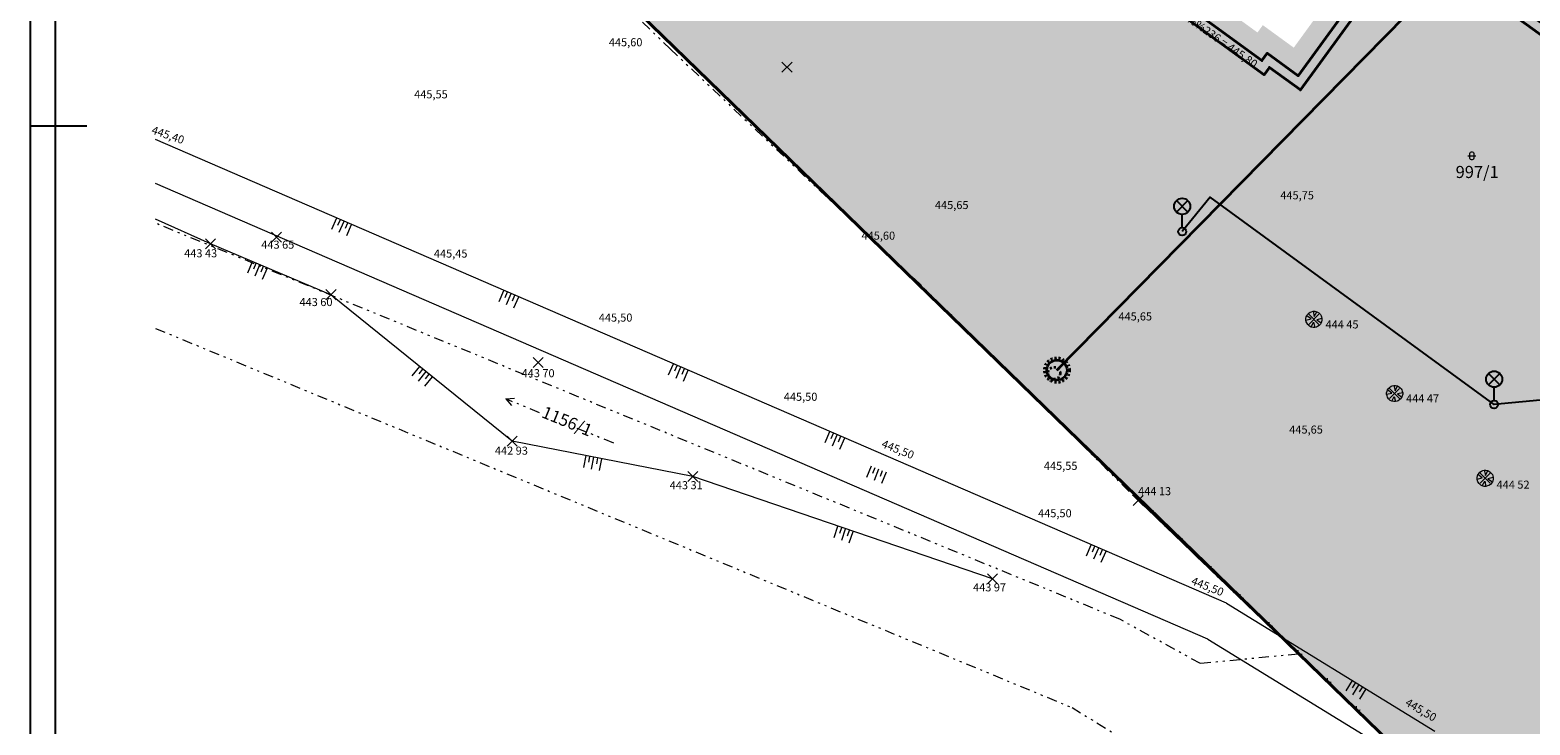
# Model space of a CAD drawing. Units: metres. Extents: x -853070 to -852738, y -1104847 to -1104441.
# Drawn here: x -853070 to -852996, y -1104618 to -1104583 of the extents above; entities that cross this region are included whole.
import ezdxf
from ezdxf.enums import TextEntityAlignment as Align

# ---------------------------------------------------------------- set-up
doc = ezdxf.new("R2010")
doc.units = ezdxf.units.M
doc.header["$MEASUREMENT"] = 0
doc.header["$PDMODE"] = 3
doc.header["$PDSIZE"] = 0.25
for name, pattern in [('ACAD_ISO03W100', [30, 12, -18]), ('DASHED2', [0.375, 0.25, -0.125]), ('DIVIDE', [1.25, 0.5, -0.25, 0, -0.25, 0, -0.25])]:
    doc.linetypes.add(name, pattern=pattern)
for name, color, linetype, lineweight in [('katastr', 252, 'Continuous', 13), ('situace', 251, 'Continuous', 18), ('sítě_voda_kanal', 142, 'Continuous', 35), ('výšky', 252, 'Continuous', 13)]:
    doc.layers.add(name, color=color, linetype=linetype, lineweight=lineweight)
for name, color, linetype in [('komunikace', 20, 'Continuous'), ('rámeček', 6, 'Continuous'), ('sítě_osvětlení', 85, 'Continuous'), ('šrafy', 254, 'Continuous')]:
    doc.layers.add(name, color=color, linetype=linetype)
doc.layers.add('šrafy_obrys', color=40, linetype='Continuous', lineweight=40, plot=False)
doc.styles.get("Standard").update_dxf_attribs({"font": 'isocp.shx'})
doc.linetypes.add('El_vedeni_nn_nadz', pattern='A,10,-15,[109,cadkon.shx,S=5,R=0,X=0,Y=0],-50,10,-10', length=95)
doc.linetypes.add('Kanalizace_splaskova_podz', pattern='A,35,-15,[102,cadkon.shx,S=5,R=0,X=0,Y=5],-5,[102,cadkon.shx,S=5,R=0,X=20,Y=5],30,-15', length=100)

msp = doc.modelspace()

# ---------------------------------------------------------------- hatches: boundary and pattern name
at = {"layer": 'situace'}
h = msp.add_hatch(color=256, dxfattribs=at)
h.paths.add_polyline_path([(-852985.046, -1104588.958), (-852968.725, -1104572.122), (-853004.249, -1104537.257), (-853006.111, -1104539.145), (-853010.504, -1104534.816), (-853037.834, -1104562.549), (-853033.952, -1104565.384), (-853022.53, -1104573.687), (-853022.618, -1104573.808), (-853022.525, -1104573.875), (-853022.436, -1104573.755), (-853019.33, -1104576.012), (-853019.418, -1104576.134), (-853019.33, -1104576.198), (-853019.242, -1104576.076), (-853009.268, -1104583.326), (-853009.003, -1104582.962), (-853007.468, -1104584.077), (-853002.036, -1104576.604), (-852997.57, -1104579.849), (-852991.099, -1104584.553), (-852987.883, -1104586.89), (-852986.3, -1104588.042)], flags=16)
h.paths.add_polyline_path([(-852984.914, -1104590.259), (-852967.315, -1104572.104), (-853004.261, -1104535.844), (-853006.121, -1104537.731), (-853010.514, -1104533.402), (-853039.36, -1104562.673), (-853034.436, -1104566.269), (-853034.524, -1104566.39), (-853033.954, -1104566.805), (-853033.866, -1104566.683), (-853023.927, -1104573.908), (-853024.015, -1104574.029), (-853022.309, -1104575.269), (-853022.22, -1104575.148), (-853020.724, -1104576.235), (-853020.812, -1104576.357), (-853019.106, -1104577.597), (-853019.018, -1104577.475), (-853009.048, -1104584.722), (-853008.783, -1104584.358), (-853007.247, -1104585.474), (-853001.815, -1104578.001), (-852998.158, -1104580.658), (-852991.687, -1104585.362), (-852988.471, -1104587.699), (-852986.889, -1104588.85), (-852984.997, -1104590.233)])
edge = h.paths.add_edge_path(flags=16)
edge.add_line((-853001.844, -1104578.041), (-853001.815, -1104578.001))
at = {"layer": 'šrafy'}
h = msp.add_hatch(color=53, dxfattribs=at)
edge = h.paths.add_edge_path()
edge.add_line((-853040.124, -1104562.736), (-853018.101, -1104540.389))
edge.add_line((-853018.101, -1104540.389), (-853026.323, -1104532.286))
edge.add_line((-853026.323, -1104532.286), (-853024.468, -1104530.307))
edge.add_line((-853024.468, -1104530.307), (-853021.108, -1104529.942))
edge.add_line((-853021.108, -1104529.942), (-853017.71, -1104529.798))
edge.add_line((-853017.71, -1104529.798), (-853013.193, -1104530.069))
edge.add_line((-853013.193, -1104530.069), (-853005.794, -1104531.152))
edge.add_line((-853005.794, -1104531.152), (-852996.317, -1104534.994))
edge.add_line((-852996.317, -1104534.994), (-852976.163, -1104552.169))
edge.add_line((-852976.163, -1104552.169), (-852947.61, -1104580.247))
edge.add_arc((-852958.638, -1104575.954), 11.834, 338.73162, 406.20105)
edge.add_line((-852950.447, -1104567.413), (-852950.546, -1104567.318))
edge.add_line((-852950.546, -1104567.318), (-852951.167, -1104567.963))
edge.add_arc((-852958.789, -1104575.894), 11, -8.71155, 46.13521, ccw=False)
edge.add_line((-852947.916, -1104577.56), (-852966.145, -1104559.393))
edge.add_line((-852966.145, -1104559.393), (-852974.376, -1104552.794))
edge.add_line((-852974.376, -1104552.794), (-852984.456, -1104544.008))
edge.add_line((-852984.456, -1104544.008), (-852995.791, -1104534.128))
edge.add_line((-852995.791, -1104534.128), (-853005.53, -1104530.18))
edge.add_line((-853005.53, -1104530.18), (-853013.091, -1104529.073))
edge.add_line((-853013.091, -1104529.073), (-853017.701, -1104528.797))
edge.add_line((-853017.701, -1104528.797), (-853021.183, -1104528.944))
edge.add_line((-853021.183, -1104528.944), (-853027.936, -1104529.258))
edge.add_line((-853027.936, -1104529.258), (-853058.809, -1104564.021))
edge.add_line((-853058.809, -1104564.021), (-853001.517, -1104619.672))
edge.add_line((-853001.517, -1104619.672), (-852964.575, -1104622.06))
edge.add_line((-852964.575, -1104622.06), (-852933.065, -1104588.851))
edge.add_arc((-852937.276, -1104596.806), 9, 45.75528, 62.10732, ccw=False)
edge.add_line((-852930.996, -1104590.359), (-852928.479, -1104592.79))
edge.add_line((-852928.479, -1104592.79), (-852926.322, -1104590.558))
edge.add_line((-852926.322, -1104590.558), (-852928.958, -1104588.035))
edge.add_arc((-852937.286, -1104596.739), 12.046, 46.26197, 124.87656)
edge.add_arc((-852943.606, -1104587.671), 0.993, 124.87656, 223.29856)
edge.add_line((-852944.329, -1104588.352), (-852941.218, -1104591.438))
edge.add_line((-852941.218, -1104591.438), (-852951.779, -1104602.089))
edge.add_line((-852951.779, -1104602.089), (-852954.975, -1104598.921))
edge.add_arc((-852955.679, -1104599.631), 1, 45.25046, 135.24262)
edge.add_line((-852956.389, -1104598.927), (-852965.347, -1104607.961))
edge.add_arc((-852964.569, -1104608.732), 1.095, 135.24262, 215.88812)
edge.add_line((-852965.456, -1104609.373), (-852962.51, -1104612.826))
edge.add_arc((-852973.998, -1104599.241), 17.792, 275.80453, 310.219, ccw=False)
edge.add_line((-852972.199, -1104616.941), (-852979.663, -1104617.665))
edge.add_line((-852979.663, -1104617.665), (-852980.098, -1104613.186))
edge.add_arc((-852981.094, -1104613.283), 1, 5.55095, 95.5464)
edge.add_line((-852981.19, -1104612.288), (-852992.636, -1104613.399))
edge.add_line((-852992.636, -1104613.399), (-852993.866, -1104601.965))
edge.add_line((-852993.866, -1104601.965), (-852974.4, -1104600.074))
edge.add_line((-852974.4, -1104600.074), (-852974.624, -1104597.763))
edge.add_line((-852974.624, -1104597.763), (-852983.204, -1104589.214))
edge.add_line((-852983.204, -1104589.214), (-852984.856, -1104590.917))
edge.add_line((-852984.856, -1104590.917), (-853001.733, -1104578.738))
edge.add_line((-853001.733, -1104578.738), (-853007.136, -1104586.172))
edge.add_line((-853007.136, -1104586.172), (-853008.673, -1104585.056))
edge.add_line((-853008.673, -1104585.056), (-853008.938, -1104585.42))
edge.add_line((-853008.938, -1104585.42), (-853040.124, -1104562.736))
h.paths.add_polyline_path([(-852963.753, -1104607.814), (-852959.248, -1104612.323), (-852951.499, -1104604.574), (-852956.035, -1104600.06)], flags=16)
msp.add_hatch(color=21, dxfattribs=at).paths.add_polyline_path([(-853017.745, -1104540.74), (-853018.101, -1104540.389), (-853040.124, -1104562.736), (-853008.938, -1104585.42), (-853008.673, -1104585.056), (-853007.136, -1104586.172), (-853001.733, -1104578.738), (-852984.856, -1104590.917), (-852983.209, -1104589.218), (-852983.563, -1104588.865), (-852984.914, -1104590.259), (-853001.844, -1104578.041), (-853007.247, -1104585.474), (-853008.783, -1104584.358), (-853009.048, -1104584.722), (-853039.36, -1104562.673)])

# ---------------------------------------------------------------- linework, layer by layer
at = {"layer": 'katastr', "linetype": 'DIVIDE'}
for p, q in [((-853049.141, -1104573.744), (-853038.391, -1104584.139)), ((-853038.391, -1104584.139), (-853026.308, -1104595.567)), ((-852998.837, -1104589.444), (-852998.437, -1104589.444)), ((-852998.737, -1104589.324), (-852998.717, -1104589.284)), ((-852998.737, -1104589.564), (-852998.737, -1104589.324)), ((-852998.717, -1104589.604), (-852998.737, -1104589.564)), ((-852998.717, -1104589.284), (-852998.697, -1104589.264)), ((-852998.697, -1104589.264), (-852998.657, -1104589.244)), ((-852998.657, -1104589.244), (-852998.617, -1104589.244)), ((-852998.617, -1104589.244), (-852998.577, -1104589.264)), ((-852998.577, -1104589.264), (-852998.557, -1104589.284)), ((-852998.557, -1104589.284), (-852998.537, -1104589.324)), ((-852998.537, -1104589.564), (-852998.557, -1104589.604)), ((-852998.537, -1104589.324), (-852998.537, -1104589.564)), ((-852998.697, -1104589.624), (-852998.717, -1104589.604)), ((-852998.657, -1104589.644), (-852998.697, -1104589.624)), ((-852998.617, -1104589.644), (-852998.657, -1104589.644)), ((-852998.577, -1104589.624), (-852998.617, -1104589.644)), ((-852998.557, -1104589.604), (-852998.577, -1104589.624)), ((-853016.094, -1104612.422), (-853063.915, -1104592.781)), ((-853026.292, -1104595.522), (-853015.278, -1104606.434)), ((-853063.915, -1104597.997), (-853018.465, -1104616.802)), ((-853046.548, -1104601.497), (-853046.109, -1104601.466)), ((-853044.872, -1104602.179), (-853046.548, -1104601.497)), ((-853046.548, -1104601.497), (-853046.26, -1104601.822)), ((-853043.021, -1104602.939), (-853041.033, -1104603.738)), ((-853001.517, -1104619.672), (-853015.182, -1104606.525)), ((-853012.102, -1104614.618), (-853016.094, -1104612.422)), ((-853007.254, -1104614.152), (-853012.102, -1104614.618)), ((-853018.465, -1104616.802), (-853008.151, -1104623.094))]:
    msp.add_line(p, q, dxfattribs=at)
at = {"layer": 'komunikace', "linetype": 'DASHED2', "flags": 128}
msp.add_lwpolyline([(-852926.322, -1104590.558), (-852928.479, -1104592.79), (-852930.996, -1104590.359, 0.071471), (-852933.065, -1104588.851), (-852964.575, -1104622.06), (-853001.517, -1104619.672), (-853058.809, -1104564.021), (-853027.936, -1104529.258), (-853021.183, -1104528.944), (-853017.701, -1104528.797), (-853013.091, -1104529.073), (-853005.53, -1104530.18), (-852995.791, -1104534.128), (-852984.456, -1104544.008), (-852974.376, -1104552.794), (-852966.145, -1104559.393), (-852947.916, -1104577.56, 0.24399), (-852951.167, -1104567.963), (-852950.474, -1104567.242)], format="xyb", dxfattribs=at)
at = {"layer": 'komunikace', "flags": 128}
for points in [[(-852981.475, -1104586.711), (-852974.981, -1104580.012), (-852974.819, -1104580.17), (-852967.1, -1104587.93), (-852959.256, -1104580.193), (-852962.221, -1104577.242), (-852959.285, -1104574.291), (-852962.019, -1104571.694), (-852964.894, -1104574.583), (-853004.261, -1104535.844), (-853006.121, -1104537.731), (-853010.514, -1104533.402), (-853039.36, -1104562.673), (-853009.048, -1104584.722), (-853008.783, -1104584.358), (-853007.247, -1104585.474), (-853001.844, -1104578.041), (-852984.914, -1104590.259), (-852983.563, -1104588.865)], [(-853018.101, -1104540.389), (-853040.124, -1104562.736), (-853008.938, -1104585.42), (-853008.673, -1104585.056), (-853007.136, -1104586.172), (-853001.733, -1104578.738), (-852984.856, -1104590.917), (-852983.204, -1104589.214)]]:
    msp.add_lwpolyline(points, dxfattribs=at)
at = {"layer": 'rámeček'}
msp.add_line((-853067.327, -1104587.975), (-853070.139, -1104587.975), dxfattribs=at)
at = {"layer": 'rámeček', "color": 7}
msp.add_lwpolyline([(-853070.139, -1104663.475), (-852857.639, -1104663.475), (-852857.639, -1104512.475), (-853070.139, -1104512.475)], close=True, dxfattribs=at)
at = {"layer": 'rámeček'}
msp.add_lwpolyline([(-853068.889, -1104662.225), (-852858.889, -1104662.225), (-852858.889, -1104513.725), (-853068.889, -1104513.725)], close=True, dxfattribs=at)
at = {"layer": 'situace'}
for p, q in [((-853010.807, -1104611.626), (-853063.915, -1104588.632)), ((-853011.732, -1104613.405), (-853063.915, -1104590.811)), ((-853055.168, -1104593.073), (-853054.93, -1104592.522)), ((-853061.188, -1104593.809), (-853063.915, -1104592.584)), ((-853054.866, -1104592.877), (-853054.747, -1104592.602)), ((-853054.8, -1104593.232), (-853054.563, -1104592.681)), ((-853054.498, -1104593.036), (-853054.38, -1104592.761)), ((-853054.433, -1104593.391), (-853054.195, -1104592.84)), ((-853055.213, -1104596.327), (-853061.188, -1104593.809)), ((-853059.341, -1104595.239), (-853059.108, -1104594.686)), ((-853059.04, -1104595.04), (-853058.923, -1104594.763)), ((-853058.971, -1104595.394), (-853058.739, -1104594.841)), ((-853058.67, -1104595.196), (-853058.555, -1104594.92)), ((-853058.602, -1104595.55), (-853058.369, -1104594.997)), ((-853046.877, -1104596.663), (-853046.639, -1104596.112)), ((-853046.575, -1104596.467), (-853046.456, -1104596.192)), ((-853046.224, -1104603.592), (-853055.213, -1104596.327)), ((-853046.509, -1104596.822), (-853046.272, -1104596.271)), ((-853046.207, -1104596.626), (-853046.089, -1104596.351)), ((-853046.142, -1104596.981), (-853045.904, -1104596.43)), ((-853006.869, -1104597.51), (-853006.849, -1104597.43)), ((-853006.869, -1104597.59), (-853006.869, -1104597.51)), ((-853006.869, -1104597.59), (-853006.609, -1104597.53)), ((-853006.849, -1104597.67), (-853006.869, -1104597.59)), ((-853006.849, -1104597.43), (-853006.829, -1104597.37)), ((-853006.829, -1104597.73), (-853006.849, -1104597.67)), ((-853006.829, -1104597.37), (-853006.789, -1104597.31)), ((-853006.609, -1104597.53), (-853006.829, -1104597.37)), ((-853006.769, -1104597.81), (-853006.829, -1104597.73)), ((-853006.789, -1104597.31), (-853006.729, -1104597.25)), ((-853006.729, -1104597.25), (-853006.649, -1104597.19)), ((-853006.649, -1104597.19), (-853006.589, -1104597.17)), ((-853006.609, -1104597.93), (-853006.489, -1104597.69)), ((-853006.589, -1104597.17), (-853006.509, -1104597.15)), ((-853006.509, -1104597.15), (-853006.429, -1104597.15)), ((-853006.509, -1104597.15), (-853006.449, -1104597.41)), ((-853006.489, -1104597.69), (-853006.429, -1104597.95)), ((-853006.449, -1104597.41), (-853006.329, -1104597.17)), ((-853006.429, -1104597.15), (-853006.329, -1104597.17)), ((-853006.329, -1104597.17), (-853006.229, -1104597.23)), ((-853006.069, -1104597.51), (-853006.329, -1104597.57)), ((-853006.329, -1104597.57), (-853006.109, -1104597.73)), ((-853006.229, -1104597.23), (-853006.149, -1104597.31)), ((-853006.149, -1104597.31), (-853006.109, -1104597.37)), ((-853006.109, -1104597.73), (-853006.149, -1104597.79)), ((-853006.109, -1104597.37), (-853006.089, -1104597.43)), ((-853006.089, -1104597.67), (-853006.109, -1104597.73)), ((-853006.089, -1104597.43), (-853006.069, -1104597.51)), ((-853006.069, -1104597.59), (-853006.089, -1104597.67)), ((-853006.069, -1104597.51), (-853006.069, -1104597.59)), ((-853006.689, -1104597.89), (-853006.769, -1104597.81)), ((-853006.609, -1104597.93), (-853006.689, -1104597.89)), ((-853006.509, -1104597.95), (-853006.609, -1104597.93)), ((-853006.429, -1104597.95), (-853006.509, -1104597.95)), ((-853006.349, -1104597.93), (-853006.429, -1104597.95)), ((-853006.289, -1104597.91), (-853006.349, -1104597.93)), ((-853006.209, -1104597.85), (-853006.289, -1104597.91)), ((-853006.149, -1104597.79), (-853006.209, -1104597.85)), ((-853051.183, -1104600.356), (-853050.806, -1104599.89)), ((-853038.47, -1104600.302), (-853038.232, -1104599.751)), ((-853038.168, -1104600.106), (-853038.049, -1104599.831)), ((-853038.102, -1104600.461), (-853037.865, -1104599.91)), ((-853050.871, -1104600.608), (-853050.495, -1104600.141)), ((-853050.839, -1104600.249), (-853050.651, -1104600.015)), ((-853050.56, -1104600.86), (-853050.183, -1104600.393)), ((-853050.527, -1104600.501), (-853050.34, -1104600.268)), ((-853037.8, -1104600.265), (-853037.682, -1104599.99)), ((-853037.735, -1104600.62), (-853037.497, -1104600.069)), ((-853002.865, -1104601.188), (-853002.845, -1104601.108)), ((-853002.865, -1104601.268), (-853002.865, -1104601.188)), ((-853002.865, -1104601.268), (-853002.605, -1104601.208)), ((-853002.845, -1104601.348), (-853002.865, -1104601.268)), ((-853002.845, -1104601.108), (-853002.825, -1104601.048)), ((-853002.825, -1104601.408), (-853002.845, -1104601.348)), ((-853002.825, -1104601.048), (-853002.785, -1104600.988)), ((-853002.605, -1104601.208), (-853002.825, -1104601.048)), ((-853002.765, -1104601.488), (-853002.825, -1104601.408)), ((-853002.785, -1104600.988), (-853002.725, -1104600.928)), ((-853002.725, -1104600.928), (-853002.645, -1104600.868)), ((-853002.645, -1104600.868), (-853002.585, -1104600.848)), ((-853002.605, -1104601.608), (-853002.485, -1104601.368)), ((-853002.585, -1104600.848), (-853002.505, -1104600.828)), ((-853002.505, -1104600.828), (-853002.425, -1104600.828)), ((-853002.505, -1104600.828), (-853002.445, -1104601.088)), ((-853002.485, -1104601.368), (-853002.425, -1104601.628)), ((-853002.445, -1104601.088), (-853002.325, -1104600.848)), ((-853002.425, -1104600.828), (-853002.325, -1104600.848)), ((-853002.325, -1104600.848), (-853002.225, -1104600.908)), ((-853002.065, -1104601.188), (-853002.325, -1104601.248)), ((-853002.325, -1104601.248), (-853002.105, -1104601.408)), ((-853002.225, -1104600.908), (-853002.145, -1104600.988)), ((-853002.145, -1104601.468), (-853002.205, -1104601.528)), ((-853002.145, -1104600.988), (-853002.105, -1104601.048)), ((-853002.105, -1104601.408), (-853002.145, -1104601.468)), ((-853002.105, -1104601.048), (-853002.085, -1104601.108)), ((-853002.085, -1104601.348), (-853002.105, -1104601.408)), ((-853002.085, -1104601.108), (-853002.065, -1104601.188)), ((-853002.065, -1104601.268), (-853002.085, -1104601.348)), ((-853002.065, -1104601.188), (-853002.065, -1104601.268)), ((-853002.685, -1104601.568), (-853002.765, -1104601.488)), ((-853002.605, -1104601.608), (-853002.685, -1104601.568)), ((-853002.505, -1104601.628), (-853002.605, -1104601.608)), ((-853002.425, -1104601.628), (-853002.505, -1104601.628)), ((-853002.345, -1104601.608), (-853002.425, -1104601.628)), ((-853002.285, -1104601.588), (-853002.345, -1104601.608)), ((-853002.205, -1104601.528), (-853002.285, -1104601.588)), ((-853037.275, -1104605.341), (-853046.224, -1104603.592)), ((-853030.711, -1104603.662), (-853030.473, -1104603.111)), ((-853030.409, -1104603.466), (-853030.29, -1104603.191)), ((-853030.343, -1104603.821), (-853030.106, -1104603.27)), ((-853030.041, -1104603.625), (-853029.923, -1104603.35)), ((-853029.976, -1104603.98), (-853029.738, -1104603.429)), ((-853042.682, -1104604.896), (-853042.567, -1104604.307)), ((-853042.428, -1104604.64), (-853042.37, -1104604.346)), ((-853042.288, -1104604.973), (-853042.174, -1104604.384)), ((-853042.034, -1104604.717), (-853041.978, -1104604.423)), ((-853041.896, -1104605.05), (-853041.78, -1104604.461)), ((-853028.636, -1104605.38), (-853028.416, -1104604.821)), ((-853028.34, -1104605.174), (-853028.23, -1104604.895)), ((-853028.263, -1104605.527), (-853028.044, -1104604.968)), ((-853027.967, -1104605.321), (-853027.858, -1104605.042)), ((-853027.891, -1104605.673), (-853027.671, -1104605.115)), ((-852998.339, -1104605.252), (-852998.299, -1104605.192)), ((-852998.299, -1104605.192), (-852998.239, -1104605.132)), ((-852998.239, -1104605.132), (-852998.159, -1104605.072)), ((-852998.159, -1104605.072), (-852998.099, -1104605.052)), ((-852998.099, -1104605.052), (-852998.019, -1104605.032)), ((-852998.019, -1104605.032), (-852997.939, -1104605.032)), ((-852998.019, -1104605.032), (-852997.959, -1104605.292)), ((-852997.959, -1104605.292), (-852997.839, -1104605.052)), ((-852997.939, -1104605.032), (-852997.839, -1104605.052)), ((-852997.839, -1104605.052), (-852997.739, -1104605.112)), ((-852997.739, -1104605.112), (-852997.659, -1104605.192)), ((-852997.659, -1104605.192), (-852997.619, -1104605.252)), ((-853022.414, -1104610.423), (-853037.275, -1104605.341)), ((-852998.379, -1104605.392), (-852998.359, -1104605.312)), ((-852998.379, -1104605.472), (-852998.379, -1104605.392)), ((-852998.379, -1104605.472), (-852998.119, -1104605.412)), ((-852998.359, -1104605.552), (-852998.379, -1104605.472)), ((-852998.359, -1104605.312), (-852998.339, -1104605.252)), ((-852998.339, -1104605.612), (-852998.359, -1104605.552)), ((-852998.119, -1104605.412), (-852998.339, -1104605.252)), ((-852998.279, -1104605.692), (-852998.339, -1104605.612)), ((-852998.199, -1104605.772), (-852998.279, -1104605.692)), ((-852998.119, -1104605.812), (-852998.199, -1104605.772)), ((-852998.119, -1104605.812), (-852997.999, -1104605.572)), ((-852998.019, -1104605.832), (-852998.119, -1104605.812)), ((-852997.939, -1104605.832), (-852998.019, -1104605.832)), ((-852997.999, -1104605.572), (-852997.939, -1104605.832)), ((-852997.859, -1104605.812), (-852997.939, -1104605.832)), ((-852997.799, -1104605.792), (-852997.859, -1104605.812)), ((-852997.579, -1104605.392), (-852997.839, -1104605.452)), ((-852997.839, -1104605.452), (-852997.619, -1104605.612)), ((-852997.719, -1104605.732), (-852997.799, -1104605.792)), ((-852997.659, -1104605.672), (-852997.719, -1104605.732)), ((-852997.619, -1104605.612), (-852997.659, -1104605.672)), ((-852997.619, -1104605.252), (-852997.599, -1104605.312)), ((-852997.599, -1104605.552), (-852997.619, -1104605.612)), ((-852997.599, -1104605.312), (-852997.579, -1104605.392)), ((-852997.579, -1104605.472), (-852997.599, -1104605.552)), ((-852997.579, -1104605.392), (-852997.579, -1104605.472)), ((-853015.182, -1104606.525), (-853001.517, -1104619.672)), ((-853014.466, -1104607.02), (-853014.462, -1104607.218)), ((-853014.462, -1104607.218), (-853014.264, -1104607.214)), ((-853030.268, -1104608.372), (-853030.073, -1104607.805)), ((-853029.981, -1104608.153), (-853029.884, -1104607.869)), ((-853029.888, -1104608.502), (-853029.695, -1104607.934)), ((-853029.602, -1104608.283), (-853029.506, -1104608)), ((-853029.51, -1104608.631), (-853029.316, -1104608.064)), ((-853017.747, -1104609.275), (-853017.509, -1104608.724)), ((-853017.445, -1104609.079), (-853017.326, -1104608.804)), ((-853017.379, -1104609.434), (-853017.142, -1104608.883)), ((-853013.024, -1104608.406), (-853013.02, -1104608.604)), ((-853013.02, -1104608.604), (-853012.822, -1104608.6)), ((-853017.077, -1104609.238), (-853016.959, -1104608.963)), ((-853017.012, -1104609.593), (-853016.774, -1104609.042)), ((-853011.583, -1104609.793), (-853011.579, -1104609.991)), ((-853011.579, -1104609.991), (-853011.381, -1104609.987)), ((-853010.807, -1104611.626), (-853000.471, -1104617.967)), ((-853010.142, -1104611.18), (-853010.138, -1104611.378)), ((-853010.138, -1104611.378), (-853009.94, -1104611.374)), ((-853008.701, -1104612.566), (-853008.697, -1104612.764)), ((-853008.697, -1104612.764), (-853008.499, -1104612.76)), ((-853011.732, -1104613.405), (-853001.517, -1104619.672)), ((-853007.259, -1104613.953), (-853007.255, -1104614.151)), ((-853007.255, -1104614.151), (-853007.057, -1104614.147)), ((-853005.818, -1104615.34), (-853005.814, -1104615.538)), ((-853005.814, -1104615.538), (-853005.616, -1104615.534)), ((-853004.877, -1104615.968), (-853004.563, -1104615.457)), ((-853004.549, -1104615.817), (-853004.392, -1104615.561)), ((-853004.535, -1104616.178), (-853004.222, -1104615.666)), ((-853004.208, -1104616.027), (-853004.052, -1104615.771)), ((-853004.194, -1104616.387), (-853003.88, -1104615.876)), ((-853004.377, -1104616.726), (-853004.373, -1104616.924)), ((-853004.373, -1104616.924), (-853004.175, -1104616.92))]:
    msp.add_line(p, q, dxfattribs=at)
at = {"layer": 'situace', "flags": 128}
msp.add_lwpolyline([(-852967.315, -1104572.104), (-853004.261, -1104535.844), (-853006.121, -1104537.731), (-853010.514, -1104533.402), (-853039.36, -1104562.673), (-853034.436, -1104566.269), (-853034.524, -1104566.39), (-853033.954, -1104566.805), (-853033.866, -1104566.683), (-853023.927, -1104573.908), (-853024.015, -1104574.029), (-853022.309, -1104575.269), (-853022.22, -1104575.148), (-853020.724, -1104576.235), (-853020.812, -1104576.357), (-853019.106, -1104577.597), (-853019.018, -1104577.475), (-853009.048, -1104584.722), (-853008.783, -1104584.358), (-853007.247, -1104585.474), (-853001.815, -1104578.001), (-852998.158, -1104580.658), (-852991.687, -1104585.362)], dxfattribs=at)
at = {"layer": 'sítě_osvětlení', "linetype": 'ByBlock', "ltscale": 0.04}
for p, q in [((-853013.283, -1104592.231), (-853012.717, -1104591.665)), ((-853012.717, -1104592.231), (-853013.283, -1104591.665)), ((-853013, -1104592.998), (-853013, -1104592.348)), ((-852997.815, -1104600.801), (-852997.249, -1104600.236)), ((-852997.249, -1104600.801), (-852997.815, -1104600.236)), ((-852997.532, -1104601.568), (-852997.532, -1104600.918))]:
    msp.add_line(p, q, dxfattribs=at)
at = {"layer": 'sítě_osvětlení', "linetype": 'El_vedeni_nn_nadz', "ltscale": 0.04, "flags": 128}
msp.add_lwpolyline([(-852948.828, -1104575.486), (-852961.072, -1104589.175), (-852974.19, -1104599.58), (-852997.532, -1104601.768), (-853011.615, -1104591.489), (-853013, -1104593.198)], dxfattribs=at)
at = {"layer": 'sítě_osvětlení', "linetype": 'ByBlock', "ltscale": 0.04}
for centre, radius in [((-853013, -1104591.948), 0.4), ((-853013, -1104593.198), 0.2), ((-852997.532, -1104600.518), 0.4), ((-852997.532, -1104601.768), 0.2)]:
    msp.add_circle(centre, radius, dxfattribs=at)
at = {"layer": 'sítě_voda_kanal', "linetype": 'Kanalizace_splaskova_podz', "ltscale": 0.04}
msp.add_line((-853019.213, -1104600.068), (-853000.21, -1104580.75), dxfattribs=at)
at = {"layer": 'sítě_voda_kanal', "linetype": 'ACAD_ISO03W100', "ltscale": 0.002}
for centre, radius in [((-853019.213, -1104600.068), 0.62), ((-853019.35, -1104600.214), 0.3)]:
    msp.add_circle(centre, radius, dxfattribs=at)
at = {"layer": 'sítě_voda_kanal', "ltscale": 0.01}
msp.add_circle((-853019.213, -1104600.068), 0.5, dxfattribs=at)
at = {"layer": 'výšky'}
for p in [(-853032.6, -1104585.049), (-853057.917, -1104593.474), (-853061.188, -1104593.809), (-853055.213, -1104596.327), (-853006.47, -1104597.549), (-853044.939, -1104599.684), (-853002.47, -1104601.229), (-853046.224, -1104603.592), (-853037.275, -1104605.341), (-852997.979, -1104605.43), (-853015.18, -1104606.53), (-853022.414, -1104610.423)]:
    msp.add_point(p, dxfattribs=at)
at = {"layer": 'šrafy_obrys', "flags": 128}
for points in [[(-852984.456, -1104544.008), (-852995.791, -1104534.128), (-853005.53, -1104530.18), (-853013.091, -1104529.073), (-853017.701, -1104528.797), (-853021.183, -1104528.944), (-853027.936, -1104529.258), (-853058.809, -1104564.021), (-853001.517, -1104619.672)], [(-852984.856, -1104590.917), (-853001.733, -1104578.738), (-853007.136, -1104586.172), (-853008.673, -1104585.056), (-853008.938, -1104585.42), (-853040.124, -1104562.736), (-853018.101, -1104540.389), (-853026.323, -1104532.286), (-853024.468, -1104530.307), (-853021.108, -1104529.942), (-853017.71, -1104529.798), (-853013.193, -1104530.069), (-853005.794, -1104531.152), (-852996.317, -1104534.994), (-852976.163, -1104552.169)]]:
    msp.add_lwpolyline(points, dxfattribs=at)
msp.add_lwpolyline([(-853017.745, -1104540.74), (-853018.101, -1104540.389), (-853040.124, -1104562.736), (-853008.938, -1104585.42), (-853008.673, -1104585.056), (-853007.136, -1104586.172), (-853001.733, -1104578.738), (-852984.856, -1104590.917), (-852983.209, -1104589.218), (-852983.563, -1104588.865), (-852984.914, -1104590.259), (-853001.844, -1104578.041), (-853007.247, -1104585.474), (-853008.783, -1104584.358), (-853009.048, -1104584.722), (-853039.36, -1104562.673)], close=True, dxfattribs=at)

# ---------------------------------------------------------------- texts
at = {"layer": 'katastr'}
msp.add_text('997/1', height=0.6, dxfattribs=at).set_placement((-852999.442, -1104590.542))
msp.add_text('1156/1', height=0.6, rotation=337.67064, dxfattribs=at).set_placement((-853044.816, -1104602.389))
at = {"layer": 'výšky', "oblique": 10}
for s, rotation, p in [('v%%253%%154ka ter%%233nu po %%250prav%%236 = 445,80', 324.9, (-853022.732, -1104575.774)), ('445,40', 341.1, (-853064.149, -1104588.328)), ('445,50', 338.4, (-853027.947, -1104603.878)), ('445,50', 338.4, (-853012.592, -1104610.674)), ('445,50', 329.4, (-853001.979, -1104616.664))]:
    msp.add_text(s, height=0.4, rotation=rotation, dxfattribs=at).set_placement(p)
for s, p in [('445,60', (-853041.435, -1104584.009)), ('445,55', (-853051.09, -1104586.592)), ('445,65', (-853025.264, -1104592.081)), ('445,75', (-853008.137, -1104591.6)), ('445,60', (-853028.904, -1104593.6)), ('445,45', (-853050.111, -1104594.488)), ('445,50', (-853041.932, -1104597.663)), ('445,65', (-853016.163, -1104597.606)), ('445,50', (-853032.759, -1104601.59)), ('445,65', (-853007.693, -1104603.216)), ('445,55', (-853019.861, -1104605.015)), ('445,50', (-853020.148, -1104607.365))]:
    msp.add_text(s, height=0.4, dxfattribs=at).set_placement(p)
for s, p in [('443 65 ', (-853057.791, -1104593.647)), ('443 43 ', (-853061.615, -1104594.074)), ('443 60 ', (-853055.896, -1104596.492)), ('444 45 ', (-853005.014, -1104597.602)), ('443 70 ', (-853044.882, -1104600.02)), ('444 47 ', (-853001.021, -1104601.272)), ('442 93 ', (-853046.205, -1104603.861)), ('443 31 ', (-853037.537, -1104605.575)), ('444 13 ', (-853014.309, -1104605.87)), ('444 52 ', (-852996.532, -1104605.547)), ('443 97 ', (-853022.494, -1104610.64))]:
    msp.add_text(s, height=0.4, dxfattribs=at).set_placement(p, align=Align.TOP_CENTER)

doc.saveas('drawing.dxf')
